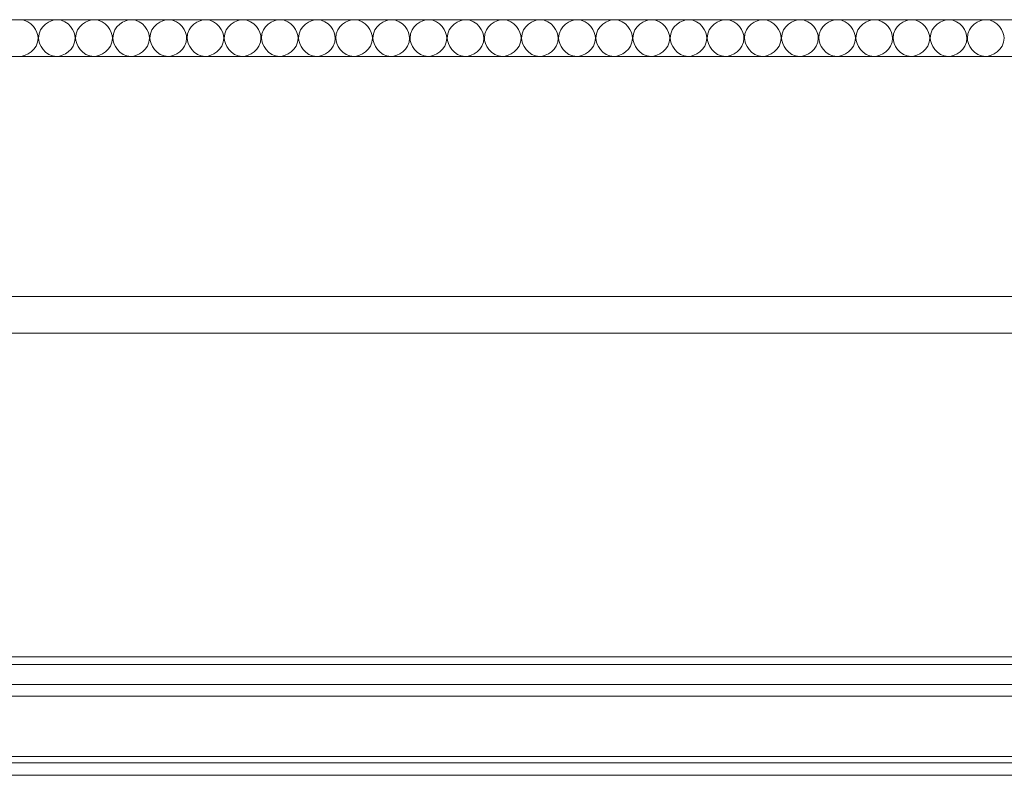
# Model space of a CAD drawing. Units: centimetres. Extents: x 20 to 1049, y -758 to 42.
# Drawn here: x 206 to 241, y -443 to -417 of the extents above; entities that cross this region are included whole.
import ezdxf

# ---------------------------------------------------------------- set-up
doc = ezdxf.new("R2010")
doc.units = ezdxf.units.CM
doc.header["$MEASUREMENT"] = 0
doc.layers.add('layer 1', color=7, linetype='Continuous')

msp = doc.modelspace()

# ---------------------------------------------------------------- linework, layer by layer
at = {"layer": 'layer 1', "color": 250, "lineweight": 20}
for points in [[(142.59864, -416.57686), (175.93194, -416.57686), (225.93194, -416.57686), (242.59864, -416.57686)], [(205.75654, -416.57686), (206.18984, -416.57686), (206.40654, -417.01026), (206.40654, -417.22686)], [(207.07234, -416.57686), (206.63374, -416.57686), (205.97584, -416.57686), (205.75654, -416.57686)], [(206.42234, -417.22686), (206.42234, -416.79356), (206.85564, -416.57686), (207.07234, -416.57686)], [(207.07234, -416.57686), (207.50564, -416.57686), (207.72234, -417.01026), (207.72234, -417.22686)], [(208.38814, -416.57686), (207.94954, -416.57686), (207.29164, -416.57686), (207.07234, -416.57686)], [(207.73814, -417.22686), (207.73814, -416.79356), (208.17144, -416.57686), (208.38814, -416.57686)], [(208.38814, -416.57686), (208.82144, -416.57686), (209.03814, -417.01026), (209.03814, -417.22686)], [(209.70384, -416.57686), (209.26524, -416.57686), (208.60744, -416.57686), (208.38814, -416.57686)], [(209.05384, -417.22686), (209.05384, -416.79356), (209.48724, -416.57686), (209.70384, -416.57686)], [(209.70384, -416.57686), (210.13724, -416.57686), (210.35384, -417.01026), (210.35384, -417.22686)], [(211.01964, -416.57686), (210.58104, -416.57686), (209.92314, -416.57686), (209.70384, -416.57686)], [(210.36964, -417.22686), (210.36964, -416.79356), (210.80304, -416.57686), (211.01964, -416.57686)], [(211.01964, -416.57686), (211.45304, -416.57686), (211.66964, -417.01026), (211.66964, -417.22686)], [(212.33544, -416.57686), (211.89684, -416.57686), (211.23894, -416.57686), (211.01964, -416.57686)], [(211.68544, -417.22686), (211.68544, -416.79356), (212.11884, -416.57686), (212.33544, -416.57686)], [(212.33544, -416.57686), (212.76884, -416.57686), (212.98544, -417.01026), (212.98544, -417.22686)], [(213.65124, -416.57686), (213.21264, -416.57686), (212.55474, -416.57686), (212.33544, -416.57686)], [(213.00124, -417.22686), (213.00124, -416.79356), (213.43454, -416.57686), (213.65124, -416.57686)], [(213.65124, -416.57686), (214.08454, -416.57686), (214.30124, -417.01026), (214.30124, -417.22686)], [(214.96704, -416.57686), (214.52844, -416.57686), (213.87054, -416.57686), (213.65124, -416.57686)], [(214.31704, -417.22686), (214.31704, -416.79356), (214.75034, -416.57686), (214.96704, -416.57686)], [(214.96704, -416.57686), (215.40034, -416.57686), (215.61704, -417.01026), (215.61704, -417.22686)], [(216.28284, -416.57686), (215.84424, -416.57686), (215.18634, -416.57686), (214.96704, -416.57686)], [(215.63284, -417.22686), (215.63284, -416.79356), (216.06614, -416.57686), (216.28284, -416.57686)], [(216.28284, -416.57686), (216.71614, -416.57686), (216.93284, -417.01026), (216.93284, -417.22686)], [(217.59864, -416.57686), (217.16004, -416.57686), (216.50214, -416.57686), (216.28284, -416.57686)], [(216.94864, -417.22686), (216.94864, -416.79356), (217.38194, -416.57686), (217.59864, -416.57686)], [(217.59864, -416.57686), (218.03194, -416.57686), (218.24864, -417.01026), (218.24864, -417.22686)], [(218.91444, -416.57686), (218.47584, -416.57686), (217.81794, -416.57686), (217.59864, -416.57686)], [(218.26444, -417.22686), (218.26444, -416.79356), (218.69774, -416.57686), (218.91444, -416.57686)], [(218.91444, -416.57686), (219.34774, -416.57686), (219.56444, -417.01026), (219.56444, -417.22686)], [(220.23024, -416.57686), (219.79164, -416.57686), (219.13374, -416.57686), (218.91444, -416.57686)], [(219.58024, -417.22686), (219.58024, -416.79356), (220.01354, -416.57686), (220.23024, -416.57686)], [(220.23024, -416.57686), (220.66354, -416.57686), (220.88024, -417.01026), (220.88024, -417.22686)], [(221.54604, -416.57686), (221.10744, -416.57686), (220.44954, -416.57686), (220.23024, -416.57686)], [(220.89604, -417.22686), (220.89604, -416.79356), (221.32934, -416.57686), (221.54604, -416.57686)], [(221.54604, -416.57686), (221.97934, -416.57686), (222.19604, -417.01026), (222.19604, -417.22686)], [(222.86174, -416.57686), (222.42314, -416.57686), (221.76524, -416.57686), (221.54604, -416.57686)], [(222.21174, -417.22686), (222.21174, -416.79356), (222.64514, -416.57686), (222.86174, -416.57686)], [(222.86174, -416.57686), (223.29514, -416.57686), (223.51174, -417.01026), (223.51174, -417.22686)], [(224.17754, -416.57686), (223.73894, -416.57686), (223.08104, -416.57686), (222.86174, -416.57686)], [(223.52754, -417.22686), (223.52754, -416.79356), (223.96094, -416.57686), (224.17754, -416.57686)], [(224.17754, -416.57686), (224.61094, -416.57686), (224.82754, -417.01026), (224.82754, -417.22686)], [(225.49334, -416.57686), (225.05474, -416.57686), (224.39684, -416.57686), (224.17754, -416.57686)], [(224.84334, -417.22686), (224.84334, -416.79356), (225.27674, -416.57686), (225.49334, -416.57686)], [(225.49334, -416.57686), (225.92674, -416.57686), (226.14334, -417.01026), (226.14334, -417.22686)], [(226.80914, -416.57686), (226.37054, -416.57686), (225.71264, -416.57686), (225.49334, -416.57686)], [(226.15914, -417.22686), (226.15914, -416.79356), (226.59244, -416.57686), (226.80914, -416.57686)], [(226.80914, -416.57686), (227.24244, -416.57686), (227.45914, -417.01026), (227.45914, -417.22686)], [(228.12494, -416.57686), (227.68634, -416.57686), (227.02844, -416.57686), (226.80914, -416.57686)], [(227.47494, -417.22686), (227.47494, -416.79356), (227.90824, -416.57686), (228.12494, -416.57686)], [(228.12494, -416.57686), (228.55824, -416.57686), (228.77494, -417.01026), (228.77494, -417.22686)], [(229.44074, -416.57686), (229.00214, -416.57686), (228.34424, -416.57686), (228.12494, -416.57686)], [(228.79074, -417.22686), (228.79074, -416.79356), (229.22404, -416.57686), (229.44074, -416.57686)], [(229.44074, -416.57686), (229.87404, -416.57686), (230.09074, -417.01026), (230.09074, -417.22686)], [(230.75654, -416.57686), (230.31794, -416.57686), (229.66004, -416.57686), (229.44074, -416.57686)], [(230.10654, -417.22686), (230.10654, -416.79356), (230.53984, -416.57686), (230.75654, -416.57686)], [(230.75654, -416.57686), (231.18984, -416.57686), (231.40654, -417.01026), (231.40654, -417.22686)], [(232.07234, -416.57686), (231.63374, -416.57686), (230.97584, -416.57686), (230.75654, -416.57686)], [(231.42234, -417.22686), (231.42234, -416.79356), (231.85564, -416.57686), (232.07234, -416.57686)], [(232.07234, -416.57686), (232.50564, -416.57686), (232.72234, -417.01026), (232.72234, -417.22686)], [(233.38814, -416.57686), (232.94954, -416.57686), (232.29164, -416.57686), (232.07234, -416.57686)], [(232.73814, -417.22686), (232.73814, -416.79356), (233.17144, -416.57686), (233.38814, -416.57686)], [(233.38814, -416.57686), (233.82144, -416.57686), (234.03814, -417.01026), (234.03814, -417.22686)], [(234.70384, -416.57686), (234.26524, -416.57686), (233.60744, -416.57686), (233.38814, -416.57686)], [(234.05384, -417.22686), (234.05384, -416.79356), (234.48724, -416.57686), (234.70384, -416.57686)], [(234.70384, -416.57686), (235.13724, -416.57686), (235.35384, -417.01026), (235.35384, -417.22686)], [(236.01964, -416.57686), (235.58104, -416.57686), (234.92314, -416.57686), (234.70384, -416.57686)], [(235.36964, -417.22686), (235.36964, -416.79356), (235.80304, -416.57686), (236.01964, -416.57686)], [(236.01964, -416.57686), (236.45304, -416.57686), (236.66964, -417.01026), (236.66964, -417.22686)], [(237.33544, -416.57686), (236.89684, -416.57686), (236.23894, -416.57686), (236.01964, -416.57686)], [(236.68544, -417.22686), (236.68544, -416.79356), (237.11884, -416.57686), (237.33544, -416.57686)], [(237.33544, -416.57686), (237.76884, -416.57686), (237.98544, -417.01026), (237.98544, -417.22686)], [(238.65124, -416.57686), (238.21264, -416.57686), (237.55474, -416.57686), (237.33544, -416.57686)], [(238.00124, -417.22686), (238.00124, -416.79356), (238.43454, -416.57686), (238.65124, -416.57686)], [(238.65124, -416.57686), (239.08454, -416.57686), (239.30124, -417.01026), (239.30124, -417.22686)], [(239.96704, -416.57686), (239.52844, -416.57686), (238.87054, -416.57686), (238.65124, -416.57686)], [(239.31704, -417.22686), (239.31704, -416.79356), (239.75034, -416.57686), (239.96704, -416.57686)], [(239.96704, -416.57686), (240.40034, -416.57686), (240.61704, -417.01026), (240.61704, -417.22686)], [(241.28284, -416.57686), (240.84424, -416.57686), (240.18634, -416.57686), (239.96704, -416.57686)], [(206.40654, -417.22686), (206.40654, -417.66006), (205.97334, -417.87676), (205.75684, -417.87686)], [(207.07204, -417.87686), (206.63884, -417.87676), (206.42234, -417.44346), (206.42234, -417.22686)], [(207.72234, -417.22686), (207.72234, -417.66006), (207.28914, -417.87676), (207.07254, -417.87686)], [(208.38784, -417.87686), (207.95464, -417.87676), (207.73814, -417.44346), (207.73814, -417.22686)], [(209.03814, -417.22686), (209.03814, -417.66006), (208.60494, -417.87676), (208.38834, -417.87686)], [(209.70364, -417.87686), (209.27044, -417.87676), (209.05384, -417.44346), (209.05384, -417.22686)], [(210.35384, -417.22686), (210.35384, -417.66006), (209.92074, -417.87676), (209.70414, -417.87686)], [(211.01944, -417.87686), (210.58624, -417.87676), (210.36964, -417.44346), (210.36964, -417.22686)], [(211.66964, -417.22686), (211.66964, -417.66006), (211.23654, -417.87676), (211.01994, -417.87686)], [(212.33524, -417.87686), (211.90204, -417.87676), (211.68544, -417.44346), (211.68544, -417.22686)], [(212.98544, -417.22686), (212.98544, -417.66006), (212.55234, -417.87686), (212.33574, -417.87686)], [(213.65104, -417.87686), (213.21784, -417.87676), (213.00124, -417.44346), (213.00124, -417.22686)], [(214.30124, -417.22686), (214.30124, -417.66006), (213.86804, -417.87686), (213.65154, -417.87686)], [(214.96684, -417.87686), (214.53364, -417.87676), (214.31704, -417.44346), (214.31704, -417.22686)], [(215.61704, -417.22686), (215.61704, -417.66006), (215.18384, -417.87686), (214.96724, -417.87686)], [(216.28264, -417.87686), (215.84944, -417.87676), (215.63284, -417.44346), (215.63284, -417.22686)], [(216.93284, -417.22686), (216.93284, -417.66006), (216.49964, -417.87686), (216.28304, -417.87686)], [(217.59844, -417.87686), (217.16524, -417.87676), (216.94864, -417.44346), (216.94864, -417.22686)], [(218.24864, -417.22686), (218.24864, -417.66006), (217.81544, -417.87686), (217.59884, -417.87686)], [(218.91414, -417.87686), (218.48104, -417.87676), (218.26444, -417.44346), (218.26444, -417.22686)], [(219.56444, -417.22686), (219.56444, -417.66006), (219.13124, -417.87686), (218.91464, -417.87686)], [(220.22994, -417.87686), (219.79684, -417.87676), (219.58024, -417.44346), (219.58024, -417.22686)], [(220.88024, -417.22686), (220.88024, -417.66006), (220.44704, -417.87686), (220.23044, -417.87686)], [(221.54604, -417.87686), (221.11264, -417.87686), (220.89604, -417.44356), (220.89604, -417.22686)], [(222.19604, -417.22686), (222.19604, -417.66026), (221.76264, -417.87686), (221.54604, -417.87686)], [(222.86174, -417.87686), (222.42844, -417.87686), (222.21174, -417.44356), (222.21174, -417.22686)], [(223.51174, -417.22686), (223.51174, -417.66026), (223.07844, -417.87686), (222.86174, -417.87686)], [(224.17734, -417.87686), (223.74414, -417.87676), (223.52754, -417.44346), (223.52754, -417.22686)], [(224.82754, -417.22686), (224.82754, -417.66006), (224.39434, -417.87686), (224.17774, -417.87686)], [(225.49314, -417.87686), (225.05994, -417.87676), (224.84334, -417.44346), (224.84334, -417.22686)], [(226.14334, -417.22686), (226.14334, -417.66006), (225.71014, -417.87686), (225.49354, -417.87686)], [(226.80894, -417.87686), (226.37574, -417.87676), (226.15914, -417.44346), (226.15914, -417.22686)], [(227.45914, -417.22686), (227.45914, -417.66006), (227.02594, -417.87686), (226.80934, -417.87686)], [(228.12494, -417.87686), (227.69164, -417.87686), (227.47494, -417.44356), (227.47494, -417.22686)], [(228.77494, -417.22686), (228.77494, -417.66026), (228.34164, -417.87686), (228.12494, -417.87686)], [(229.44074, -417.87686), (229.00744, -417.87686), (228.79074, -417.44356), (228.79074, -417.22686)], [(230.09074, -417.22686), (230.09074, -417.66026), (229.65744, -417.87686), (229.44074, -417.87686)], [(230.75654, -417.87686), (230.32314, -417.87686), (230.10654, -417.44356), (230.10654, -417.22686)], [(231.40654, -417.22686), (231.40654, -417.66026), (230.97314, -417.87686), (230.75654, -417.87686)], [(232.07234, -417.87686), (231.63894, -417.87686), (231.42234, -417.44356), (231.42234, -417.22686)], [(232.72234, -417.22686), (232.72234, -417.66026), (232.28894, -417.87686), (232.07234, -417.87686)], [(233.38814, -417.87686), (232.95474, -417.87686), (232.73814, -417.44356), (232.73814, -417.22686)], [(234.03814, -417.22686), (234.03814, -417.66026), (233.60474, -417.87686), (233.38814, -417.87686)], [(234.70384, -417.87686), (234.27054, -417.87686), (234.05384, -417.44356), (234.05384, -417.22686)], [(235.35384, -417.22686), (235.35384, -417.66026), (234.92054, -417.87686), (234.70384, -417.87686)], [(236.01964, -417.87686), (235.58634, -417.87686), (235.36964, -417.44356), (235.36964, -417.22686)], [(236.66964, -417.22686), (236.66964, -417.66026), (236.23634, -417.87686), (236.01964, -417.87686)], [(237.33544, -417.87686), (236.90214, -417.87686), (236.68544, -417.44356), (236.68544, -417.22686)], [(237.98544, -417.22686), (237.98544, -417.66026), (237.55214, -417.87686), (237.33544, -417.87686)], [(238.65124, -417.87686), (238.21794, -417.87686), (238.00124, -417.44356), (238.00124, -417.22686)], [(239.30124, -417.22686), (239.30124, -417.66026), (238.86794, -417.87686), (238.65124, -417.87686)], [(239.96704, -417.87686), (239.53374, -417.87686), (239.31704, -417.44356), (239.31704, -417.22686)], [(240.61704, -417.22686), (240.61704, -417.66026), (240.18374, -417.87686), (239.96704, -417.87686)], [(242.59864, -417.87686), (209.26524, -417.87686), (159.26524, -417.87686), (142.59864, -417.87686)], [(205.75684, -417.87686), (206.19524, -417.87686), (206.85284, -417.87686), (207.07204, -417.87686)], [(207.07254, -417.87686), (207.51104, -417.87686), (208.16864, -417.87686), (208.38784, -417.87686)], [(208.38834, -417.87686), (208.82674, -417.87686), (209.48444, -417.87686), (209.70364, -417.87686)], [(209.70414, -417.87686), (210.14254, -417.87686), (210.80024, -417.87686), (211.01944, -417.87686)], [(211.01994, -417.87686), (211.45834, -417.87686), (212.11604, -417.87686), (212.33524, -417.87686)], [(212.33574, -417.87686), (212.77414, -417.87686), (213.43184, -417.87686), (213.65104, -417.87686)], [(213.65154, -417.87686), (214.08994, -417.87686), (214.74754, -417.87686), (214.96684, -417.87686)], [(214.96724, -417.87686), (215.40574, -417.87686), (216.06334, -417.87686), (216.28264, -417.87686)], [(216.28304, -417.87686), (216.72154, -417.87686), (217.37914, -417.87686), (217.59844, -417.87686)], [(217.59884, -417.87686), (218.03734, -417.87686), (218.69494, -417.87686), (218.91414, -417.87686)], [(218.91464, -417.87686), (219.35304, -417.87686), (220.01074, -417.87686), (220.22994, -417.87686)], [(220.23044, -417.87686), (220.66894, -417.87686), (221.32674, -417.87686), (221.54604, -417.87686)], [(221.54604, -417.87686), (221.98454, -417.87686), (222.64244, -417.87686), (222.86174, -417.87686)], [(222.86174, -417.87686), (223.30034, -417.87686), (223.95814, -417.87686), (224.17734, -417.87686)], [(224.17774, -417.87686), (224.61624, -417.87686), (225.27394, -417.87686), (225.49314, -417.87686)], [(225.49354, -417.87686), (225.93204, -417.87686), (226.58974, -417.87686), (226.80894, -417.87686)], [(226.80934, -417.87686), (227.24784, -417.87686), (227.90564, -417.87686), (228.12494, -417.87686)], [(228.12494, -417.87686), (228.56354, -417.87686), (229.22144, -417.87686), (229.44074, -417.87686)], [(229.44074, -417.87686), (229.87934, -417.87686), (230.53724, -417.87686), (230.75654, -417.87686)], [(230.75654, -417.87686), (231.19514, -417.87686), (231.85304, -417.87686), (232.07234, -417.87686)], [(232.07234, -417.87686), (232.51094, -417.87686), (233.16884, -417.87686), (233.38814, -417.87686)], [(233.38814, -417.87686), (233.82674, -417.87686), (234.48454, -417.87686), (234.70384, -417.87686)], [(234.70384, -417.87686), (235.14244, -417.87686), (235.80034, -417.87686), (236.01964, -417.87686)], [(236.01964, -417.87686), (236.45824, -417.87686), (237.11614, -417.87686), (237.33544, -417.87686)], [(237.33544, -417.87686), (237.77404, -417.87686), (238.43194, -417.87686), (238.65124, -417.87686)], [(238.65124, -417.87686), (239.08984, -417.87686), (239.74774, -417.87686), (239.96704, -417.87686)], [(239.96704, -417.87686), (240.40564, -417.87686), (241.06354, -417.87686), (241.28284, -417.87686)], [(122.58307, -426.38699), (153.66057, -426.38699), (244.77417, -426.38699), (275.52447, -426.38699)], [(275.47447, -427.68698), (244.61507, -427.68698), (153.39237, -427.68698), (122.53297, -427.68698)], [(457.54634, -439.15376), (457.54634, -439.15376), (140.51364, -439.15376), (140.51364, -439.15376)], [(457.54634, -439.42776), (457.54634, -439.42776), (140.51364, -439.42776), (140.51364, -439.42776)], [(457.54634, -440.13206), (457.54634, -440.13206), (140.51364, -440.13206), (140.51364, -440.13206)], [(457.54634, -440.54936), (457.54634, -440.54936), (140.51364, -440.54936), (140.51364, -440.54936)], [(457.54634, -442.68836), (457.54634, -442.68836), (140.51364, -442.68836), (140.51364, -442.68836)], [(457.54634, -442.90996), (457.54634, -442.90996), (140.51364, -442.90996), (140.51364, -442.90996)], [(457.54634, -443.35346), (457.54634, -443.35346), (140.51364, -443.35346), (140.51364, -443.35346)]]:
    msp.add_open_spline(points, degree=3, dxfattribs=at)

doc.saveas('drawing.dxf')
